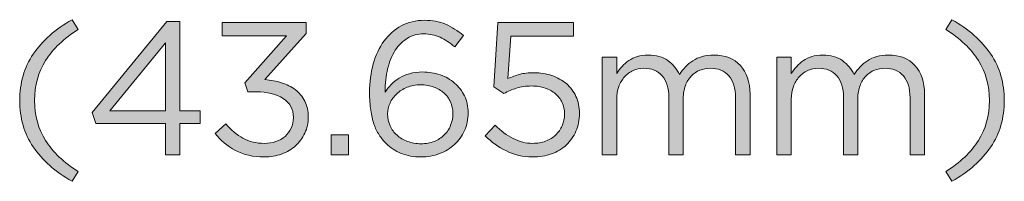
# Model space of a CAD drawing. Units: inches. Extents: x 0.5 to 16.1, y 0.5 to 11.2.
# Drawn here: x 8 to 8.8, y 4.5 to 4.6 of the extents above; entities that cross this region are included whole.
import ezdxf

# ---------------------------------------------------------------- set-up
doc = ezdxf.new("R2010")
doc.units = ezdxf.units.IN
doc.header["$MEASUREMENT"] = 0
doc.layers.add('Layer 1', color=7, linetype='Continuous', lineweight=0)

# ---------------------------------------------------------------- blocks, each defined once
blk = doc.blocks.new('Block_32')
at = {"layer": 'Layer 1', "true_color": 0x000000, "transparency": 33554687}
h = blk.add_hatch(color=18, dxfattribs=at)
h.dxf.hatch_style = 2
edge = h.paths.add_edge_path()
edge.add_spline(control_points=[(8.0505, 4.61026), (8.04453, 4.60094), (8.04156, 4.59012), (8.04156, 4.5778), (8.04156, 4.56547), (8.04453, 4.55465), (8.0505, 4.54533), (8.05645, 4.53601), (8.06528, 4.52763), (8.077, 4.5202), (8.077, 4.5202), (8.07195, 4.51241), (8.07195, 4.51241), (8.05831, 4.52005), (8.04782, 4.52931), (8.04049, 4.54022), (8.03315, 4.55111), (8.02949, 4.56364), (8.02949, 4.5778), (8.02949, 4.59195), (8.03315, 4.60448), (8.04049, 4.61538), (8.04782, 4.62627), (8.05831, 4.63555), (8.07195, 4.64319), (8.07195, 4.64319), (8.077, 4.63539), (8.077, 4.63539), (8.06528, 4.62796), (8.05645, 4.61957), (8.0505, 4.61026)], knot_values=[0, 0, 0, 0, 1, 1, 1, 2, 2, 2, 3, 3, 3, 4, 4, 4, 5, 5, 5, 6, 6, 6, 7, 7, 7, 8, 8, 8, 9, 9, 9, 10, 10, 10, 10], degree=3, periodic=0)
h = blk.add_hatch(color=18, dxfattribs=at)
h.dxf.hatch_style = 2
edge = h.paths.add_edge_path()
edge.add_spline(control_points=[(8.14757, 4.62455), (8.14757, 4.62455), (8.10265, 4.56939), (8.10265, 4.56939), (8.10265, 4.56939), (8.14757, 4.56939), (8.14757, 4.56939), (8.14757, 4.56939), (8.14757, 4.62455), (8.14757, 4.62455)], knot_values=[0, 0, 0, 0, 1, 1, 1, 2, 2, 2, 3, 3, 3, 3], degree=3, periodic=0)
edge = h.paths.add_edge_path()
edge.add_spline(control_points=[(8.15918, 4.64166), (8.15918, 4.64166), (8.15918, 4.56939), (8.15918, 4.56939), (8.15918, 4.56939), (8.17584, 4.56939), (8.17584, 4.56939), (8.17584, 4.56939), (8.17584, 4.55931), (8.17584, 4.55931), (8.17584, 4.55931), (8.15918, 4.55931), (8.15918, 4.55931), (8.15918, 4.55931), (8.15918, 4.53395), (8.15918, 4.53395), (8.15918, 4.53395), (8.14757, 4.53395), (8.14757, 4.53395), (8.14757, 4.53395), (8.14757, 4.55931), (8.14757, 4.55931), (8.14757, 4.55931), (8.0912, 4.55931), (8.0912, 4.55931), (8.0912, 4.55931), (8.08813, 4.56802), (8.08813, 4.56802), (8.08813, 4.56802), (8.14864, 4.64166), (8.14864, 4.64166), (8.14864, 4.64166), (8.15918, 4.64166), (8.15918, 4.64166)], knot_values=[0, 0, 0, 0, 1, 1, 1, 2, 2, 2, 3, 3, 3, 4, 4, 4, 5, 5, 5, 6, 6, 6, 7, 7, 7, 8, 8, 8, 9, 9, 9, 10, 10, 10, 11, 11, 11, 11], degree=3, periodic=0)
h = blk.add_hatch(color=18, dxfattribs=at)
h.dxf.hatch_style = 2
edge = h.paths.add_edge_path()
edge.add_spline(control_points=[(8.19356, 4.63019), (8.19356, 4.63019), (8.19356, 4.6409), (8.19356, 4.6409), (8.19356, 4.6409), (8.26172, 4.6409), (8.26172, 4.6409), (8.26172, 4.6409), (8.26172, 4.63203), (8.26172, 4.63203), (8.26172, 4.63203), (8.22824, 4.59475), (8.22824, 4.59475), (8.23292, 4.59435), (8.23741, 4.59348), (8.24169, 4.59216), (8.24597, 4.59083), (8.24969, 4.58895), (8.25288, 4.58651), (8.25605, 4.58407), (8.2586, 4.581), (8.26051, 4.57734), (8.26242, 4.57368), (8.26339, 4.56939), (8.26339, 4.56451), (8.26339, 4.55972), (8.26245, 4.55534), (8.26059, 4.55136), (8.25873, 4.54739), (8.25621, 4.54399), (8.25302, 4.54112), (8.24985, 4.53828), (8.24609, 4.53606), (8.24177, 4.53448), (8.23743, 4.5329), (8.23277, 4.53212), (8.22778, 4.53212), (8.21882, 4.53212), (8.21103, 4.53387), (8.20441, 4.53738), (8.19778, 4.54091), (8.19229, 4.54551), (8.18791, 4.55122), (8.18791, 4.55122), (8.19661, 4.559), (8.19661, 4.559), (8.20079, 4.55391), (8.2054, 4.54999), (8.21045, 4.54724), (8.21548, 4.54449), (8.22131, 4.54312), (8.22793, 4.54312), (8.2312, 4.54312), (8.23425, 4.54359), (8.2371, 4.54457), (8.23995, 4.54553), (8.24243, 4.54693), (8.24452, 4.54877), (8.2466, 4.5506), (8.24825, 4.55282), (8.24948, 4.55542), (8.25071, 4.55801), (8.25132, 4.56089), (8.25132, 4.56405), (8.25132, 4.57077), (8.24854, 4.57591), (8.24299, 4.57948), (8.23743, 4.58303), (8.23022, 4.58483), (8.22137, 4.58483), (8.22137, 4.58483), (8.21449, 4.58483), (8.21449, 4.58483), (8.21449, 4.58483), (8.21205, 4.59203), (8.21205, 4.59203), (8.21205, 4.59203), (8.24581, 4.63019), (8.24581, 4.63019), (8.24581, 4.63019), (8.19356, 4.63019), (8.19356, 4.63019)], knot_values=[0, 0, 0, 0, 1, 1, 1, 2, 2, 2, 3, 3, 3, 4, 4, 4, 5, 5, 5, 6, 6, 6, 7, 7, 7, 8, 8, 8, 9, 9, 9, 10, 10, 10, 11, 11, 11, 12, 12, 12, 13, 13, 13, 14, 14, 14, 15, 15, 15, 16, 16, 16, 17, 17, 17, 18, 18, 18, 19, 19, 19, 20, 20, 20, 21, 21, 21, 22, 22, 22, 23, 23, 23, 24, 24, 24, 25, 25, 25, 26, 26, 26, 27, 27, 27, 27], degree=3, periodic=0)
h = blk.add_hatch(color=18, dxfattribs=at)
h.dxf.hatch_style = 2
edge = h.paths.add_edge_path()
edge.add_spline(control_points=[(8.37866, 4.57665), (8.37739, 4.57945), (8.37561, 4.58187), (8.37332, 4.5839), (8.37103, 4.58594), (8.36827, 4.58755), (8.36506, 4.58872), (8.36186, 4.58988), (8.35832, 4.59048), (8.35445, 4.59048), (8.35048, 4.59048), (8.34683, 4.58982), (8.34352, 4.58849), (8.34021, 4.58717), (8.33739, 4.58541), (8.33504, 4.58322), (8.3327, 4.58103), (8.33089, 4.57853), (8.32962, 4.57574), (8.32834, 4.57293), (8.3277, 4.57), (8.3277, 4.56695), (8.3277, 4.56349), (8.32837, 4.56028), (8.3297, 4.55732), (8.33101, 4.55438), (8.33287, 4.55183), (8.33527, 4.54968), (8.33766, 4.54754), (8.34052, 4.54587), (8.34383, 4.54464), (8.34714, 4.54342), (8.35078, 4.54281), (8.35475, 4.54281), (8.35872, 4.54281), (8.36229, 4.54344), (8.36545, 4.54472), (8.3686, 4.54599), (8.3713, 4.54773), (8.37355, 4.54991), (8.37579, 4.5521), (8.37752, 4.5547), (8.37874, 4.55771), (8.37996, 4.56071), (8.38057, 4.56394), (8.38057, 4.56741), (8.38057, 4.57077), (8.37994, 4.57385), (8.37866, 4.57665)], knot_values=[0, 0, 0, 0, 1, 1, 1, 2, 2, 2, 3, 3, 3, 4, 4, 4, 5, 5, 5, 6, 6, 6, 7, 7, 7, 8, 8, 8, 9, 9, 9, 10, 10, 10, 11, 11, 11, 12, 12, 12, 13, 13, 13, 14, 14, 14, 15, 15, 15, 16, 16, 16, 16], degree=3, periodic=0)
edge = h.paths.add_edge_path()
edge.add_spline(control_points=[(8.38209, 4.62119), (8.37813, 4.62455), (8.37416, 4.62714), (8.37019, 4.62897), (8.36621, 4.63081), (8.36178, 4.63173), (8.35689, 4.63173), (8.352, 4.63173), (8.34762, 4.63056), (8.34375, 4.62821), (8.33988, 4.62587), (8.3366, 4.62261), (8.3339, 4.61844), (8.3312, 4.61426), (8.32914, 4.60929), (8.3277, 4.60354), (8.32628, 4.59778), (8.32558, 4.59144), (8.32558, 4.58451), (8.327, 4.58666), (8.32865, 4.58872), (8.33054, 4.59071), (8.33242, 4.59269), (8.33461, 4.59443), (8.3371, 4.59591), (8.3396, 4.59737), (8.34241, 4.59858), (8.34551, 4.59949), (8.34862, 4.60041), (8.35211, 4.60087), (8.35597, 4.60087), (8.36096, 4.60087), (8.3657, 4.6001), (8.37019, 4.59858), (8.37466, 4.59705), (8.37858, 4.59484), (8.38194, 4.59193), (8.38531, 4.58903), (8.38798, 4.58553), (8.38997, 4.58146), (8.39195, 4.57739), (8.39294, 4.57285), (8.39294, 4.56787), (8.39294, 4.56268), (8.39195, 4.55789), (8.38997, 4.55351), (8.38798, 4.54913), (8.38528, 4.54536), (8.38188, 4.5422), (8.37846, 4.53904), (8.3744, 4.53657), (8.36972, 4.53479), (8.36504, 4.53301), (8.36, 4.53212), (8.3546, 4.53212), (8.34869, 4.53212), (8.34337, 4.53308), (8.33864, 4.53502), (8.3339, 4.53695), (8.32985, 4.53961), (8.32648, 4.54297), (8.32435, 4.5451), (8.32244, 4.54744), (8.32076, 4.54999), (8.31908, 4.55253), (8.31768, 4.55543), (8.31656, 4.5587), (8.31543, 4.56196), (8.31458, 4.5657), (8.31396, 4.56993), (8.31335, 4.57415), (8.31304, 4.57902), (8.31304, 4.58451), (8.31304, 4.59266), (8.31403, 4.60027), (8.31603, 4.60735), (8.31801, 4.61443), (8.32091, 4.62059), (8.32473, 4.62584), (8.32855, 4.63109), (8.33321, 4.63521), (8.3387, 4.63822), (8.34421, 4.64122), (8.35048, 4.64273), (8.3575, 4.64273), (8.36392, 4.64273), (8.36962, 4.64166), (8.37461, 4.63951), (8.3796, 4.63738), (8.38444, 4.63437), (8.38913, 4.63051), (8.38913, 4.63051), (8.38209, 4.62119), (8.38209, 4.62119)], knot_values=[0, 0, 0, 0, 1, 1, 1, 2, 2, 2, 3, 3, 3, 4, 4, 4, 5, 5, 5, 6, 6, 6, 7, 7, 7, 8, 8, 8, 9, 9, 9, 10, 10, 10, 11, 11, 11, 12, 12, 12, 13, 13, 13, 14, 14, 14, 15, 15, 15, 16, 16, 16, 17, 17, 17, 18, 18, 18, 19, 19, 19, 20, 20, 20, 21, 21, 21, 22, 22, 22, 23, 23, 23, 24, 24, 24, 25, 25, 25, 26, 26, 26, 27, 27, 27, 28, 28, 28, 29, 29, 29, 30, 30, 30, 31, 31, 31, 31], degree=3, periodic=0)
h = blk.add_hatch(color=18, dxfattribs=at)
h.dxf.hatch_style = 2
edge = h.paths.add_edge_path()
edge.add_spline(control_points=[(8.41692, 4.6409), (8.41692, 4.6409), (8.47841, 4.6409), (8.47841, 4.6409), (8.47841, 4.6409), (8.47841, 4.62975), (8.47841, 4.62975), (8.47841, 4.62975), (8.42748, 4.62975), (8.42748, 4.62975), (8.42748, 4.62975), (8.42518, 4.59551), (8.42518, 4.59551), (8.42833, 4.59694), (8.43152, 4.59809), (8.43473, 4.59896), (8.43793, 4.59983), (8.44179, 4.60026), (8.44626, 4.60026), (8.45146, 4.60026), (8.4563, 4.59949), (8.46077, 4.59797), (8.46526, 4.59644), (8.46917, 4.59427), (8.47251, 4.59147), (8.47583, 4.58866), (8.47843, 4.58523), (8.48029, 4.58116), (8.48215, 4.57708), (8.48309, 4.5725), (8.48309, 4.56741), (8.48309, 4.56211), (8.48215, 4.55729), (8.48029, 4.55296), (8.47843, 4.54864), (8.47583, 4.54492), (8.47251, 4.54182), (8.46917, 4.53871), (8.46516, 4.53632), (8.46048, 4.53464), (8.45578, 4.53296), (8.45064, 4.53212), (8.44504, 4.53212), (8.43741, 4.53212), (8.43035, 4.53372), (8.42388, 4.53693), (8.41741, 4.54013), (8.41173, 4.54419), (8.40685, 4.54907), (8.40685, 4.54907), (8.41479, 4.55778), (8.41479, 4.55778), (8.41947, 4.5532), (8.42434, 4.54961), (8.42938, 4.54701), (8.43442, 4.54442), (8.4397, 4.54312), (8.44519, 4.54312), (8.44896, 4.54312), (8.45245, 4.5437), (8.45566, 4.54487), (8.45886, 4.54605), (8.46159, 4.5477), (8.46383, 4.54983), (8.46608, 4.55197), (8.46783, 4.5545), (8.4691, 4.5574), (8.47038, 4.5603), (8.47102, 4.56349), (8.47102, 4.56695), (8.47102, 4.57031), (8.47038, 4.57336), (8.4691, 4.57612), (8.46783, 4.57887), (8.46602, 4.58123), (8.46368, 4.58322), (8.46133, 4.58521), (8.45854, 4.58675), (8.45528, 4.58788), (8.45201, 4.589), (8.4484, 4.58956), (8.44443, 4.58956), (8.43985, 4.58956), (8.43575, 4.58898), (8.43213, 4.58781), (8.42852, 4.58663), (8.42513, 4.58518), (8.42197, 4.58346), (8.42197, 4.58346), (8.41387, 4.5888), (8.41387, 4.5888), (8.41387, 4.5888), (8.41692, 4.6409), (8.41692, 4.6409)], knot_values=[0, 0, 0, 0, 1, 1, 1, 2, 2, 2, 3, 3, 3, 4, 4, 4, 5, 5, 5, 6, 6, 6, 7, 7, 7, 8, 8, 8, 9, 9, 9, 10, 10, 10, 11, 11, 11, 12, 12, 12, 13, 13, 13, 14, 14, 14, 15, 15, 15, 16, 16, 16, 17, 17, 17, 18, 18, 18, 19, 19, 19, 20, 20, 20, 21, 21, 21, 22, 22, 22, 23, 23, 23, 24, 24, 24, 25, 25, 25, 26, 26, 26, 27, 27, 27, 28, 28, 28, 29, 29, 29, 30, 30, 30, 31, 31, 31, 31], degree=3, periodic=0)
h = blk.add_hatch(color=18, dxfattribs=at)
h.dxf.hatch_style = 2
edge = h.paths.add_edge_path()
edge.add_spline(control_points=[(8.78497, 4.64319), (8.79862, 4.63555), (8.80911, 4.62627), (8.81645, 4.61538), (8.82378, 4.60448), (8.82745, 4.59195), (8.82745, 4.5778), (8.82745, 4.56364), (8.82378, 4.55111), (8.81645, 4.54022), (8.80911, 4.52931), (8.79862, 4.52005), (8.78497, 4.51241), (8.78497, 4.51241), (8.77993, 4.5202), (8.77993, 4.5202), (8.79164, 4.52763), (8.80048, 4.53601), (8.80644, 4.54533), (8.81239, 4.55465), (8.81538, 4.56547), (8.81538, 4.5778), (8.81538, 4.59012), (8.81239, 4.60094), (8.80644, 4.61026), (8.80048, 4.61957), (8.79164, 4.62796), (8.77993, 4.63539), (8.77993, 4.63539), (8.78497, 4.64319), (8.78497, 4.64319)], knot_values=[0, 0, 0, 0, 1, 1, 1, 2, 2, 2, 3, 3, 3, 4, 4, 4, 5, 5, 5, 6, 6, 6, 7, 7, 7, 8, 8, 8, 9, 9, 9, 10, 10, 10, 10], degree=3, periodic=0)
h = blk.add_hatch(color=18, dxfattribs=at)
h.dxf.hatch_style = 2
edge = h.paths.add_edge_path()
edge.add_spline(control_points=[(8.56902, 4.60499), (8.5708, 4.60692), (8.57281, 4.6086), (8.57506, 4.61003), (8.5773, 4.61146), (8.57982, 4.61258), (8.58261, 4.61339), (8.58542, 4.6142), (8.58856, 4.61461), (8.59201, 4.61461), (8.60118, 4.61461), (8.60836, 4.61179), (8.61355, 4.60613), (8.61875, 4.60048), (8.62135, 4.59272), (8.62135, 4.58283), (8.62135, 4.58283), (8.62135, 4.53395), (8.62135, 4.53395), (8.62135, 4.53395), (8.60958, 4.53395), (8.60958, 4.53395), (8.60958, 4.53395), (8.60958, 4.58009), (8.60958, 4.58009), (8.60958, 4.58773), (8.60777, 4.59361), (8.60415, 4.59774), (8.60055, 4.60186), (8.59553, 4.60392), (8.58911, 4.60392), (8.58615, 4.60392), (8.58336, 4.60338), (8.5807, 4.60232), (8.57806, 4.60125), (8.57574, 4.59966), (8.57376, 4.59757), (8.57178, 4.59549), (8.57019, 4.59292), (8.56902, 4.58987), (8.56784, 4.58681), (8.56726, 4.58335), (8.56726, 4.57948), (8.56726, 4.57948), (8.56726, 4.53395), (8.56726, 4.53395), (8.56726, 4.53395), (8.55565, 4.53395), (8.55565, 4.53395), (8.55565, 4.53395), (8.55565, 4.58039), (8.55565, 4.58039), (8.55565, 4.58782), (8.55385, 4.59361), (8.55023, 4.59774), (8.54662, 4.60186), (8.54165, 4.60392), (8.53533, 4.60392), (8.53217, 4.60392), (8.52927, 4.60331), (8.52662, 4.60209), (8.52398, 4.60087), (8.52166, 4.59913), (8.51967, 4.5969), (8.51769, 4.59466), (8.51613, 4.59203), (8.51501, 4.58903), (8.51389, 4.58602), (8.51333, 4.58268), (8.51333, 4.57902), (8.51333, 4.57902), (8.51333, 4.53395), (8.51333, 4.53395), (8.51333, 4.53395), (8.50157, 4.53395), (8.50157, 4.53395), (8.50157, 4.53395), (8.50157, 4.61293), (8.50157, 4.61293), (8.50157, 4.61293), (8.51333, 4.61293), (8.51333, 4.61293), (8.51333, 4.61293), (8.51333, 4.59965), (8.51333, 4.59965), (8.51466, 4.60158), (8.51611, 4.60346), (8.51769, 4.60529), (8.51926, 4.60712), (8.52108, 4.60874), (8.52311, 4.61011), (8.52515, 4.61148), (8.52744, 4.61258), (8.52999, 4.61339), (8.53252, 4.6142), (8.53548, 4.61461), (8.53885, 4.61461), (8.54526, 4.61461), (8.55056, 4.61312), (8.55474, 4.61011), (8.55891, 4.60711), (8.56207, 4.60337), (8.56421, 4.59888), (8.56563, 4.60102), (8.56723, 4.60305), (8.56902, 4.60499)], knot_values=[0, 0, 0, 0, 1, 1, 1, 2, 2, 2, 3, 3, 3, 4, 4, 4, 5, 5, 5, 6, 6, 6, 7, 7, 7, 8, 8, 8, 9, 9, 9, 10, 10, 10, 11, 11, 11, 12, 12, 12, 13, 13, 13, 14, 14, 14, 15, 15, 15, 16, 16, 16, 17, 17, 17, 18, 18, 18, 19, 19, 19, 20, 20, 20, 21, 21, 21, 22, 22, 22, 23, 23, 23, 24, 24, 24, 25, 25, 25, 26, 26, 26, 27, 27, 27, 28, 28, 28, 29, 29, 29, 30, 30, 30, 31, 31, 31, 32, 32, 32, 33, 33, 33, 34, 34, 34, 35, 35, 35, 35], degree=3, periodic=0)
h = blk.add_hatch(color=18, dxfattribs=at)
h.dxf.hatch_style = 2
edge = h.paths.add_edge_path()
edge.add_spline(control_points=[(8.7105, 4.60499), (8.71228, 4.60692), (8.71429, 4.6086), (8.71654, 4.61003), (8.71878, 4.61146), (8.7213, 4.61258), (8.72409, 4.61339), (8.7269, 4.6142), (8.73003, 4.61461), (8.73349, 4.61461), (8.74266, 4.61461), (8.74984, 4.61179), (8.75503, 4.60613), (8.76023, 4.60048), (8.76283, 4.59272), (8.76283, 4.58283), (8.76283, 4.58283), (8.76283, 4.53395), (8.76283, 4.53395), (8.76283, 4.53395), (8.75106, 4.53395), (8.75106, 4.53395), (8.75106, 4.53395), (8.75106, 4.58009), (8.75106, 4.58009), (8.75106, 4.58773), (8.74925, 4.59361), (8.74563, 4.59774), (8.74202, 4.60186), (8.73701, 4.60392), (8.73059, 4.60392), (8.72763, 4.60392), (8.72484, 4.60338), (8.72218, 4.60232), (8.71954, 4.60125), (8.71722, 4.59966), (8.71524, 4.59757), (8.71326, 4.59549), (8.71167, 4.59292), (8.7105, 4.58987), (8.70932, 4.58681), (8.70874, 4.58335), (8.70874, 4.57948), (8.70874, 4.57948), (8.70874, 4.53395), (8.70874, 4.53395), (8.70874, 4.53395), (8.69713, 4.53395), (8.69713, 4.53395), (8.69713, 4.53395), (8.69713, 4.58039), (8.69713, 4.58039), (8.69713, 4.58782), (8.69533, 4.59361), (8.6917, 4.59774), (8.6881, 4.60186), (8.68313, 4.60392), (8.67681, 4.60392), (8.67365, 4.60392), (8.67075, 4.60331), (8.6681, 4.60209), (8.66546, 4.60087), (8.66314, 4.59913), (8.66115, 4.5969), (8.65917, 4.59466), (8.65761, 4.59203), (8.65649, 4.58903), (8.65537, 4.58602), (8.65481, 4.58268), (8.65481, 4.57902), (8.65481, 4.57902), (8.65481, 4.53395), (8.65481, 4.53395), (8.65481, 4.53395), (8.64305, 4.53395), (8.64305, 4.53395), (8.64305, 4.53395), (8.64305, 4.61293), (8.64305, 4.61293), (8.64305, 4.61293), (8.65481, 4.61293), (8.65481, 4.61293), (8.65481, 4.61293), (8.65481, 4.59965), (8.65481, 4.59965), (8.65614, 4.60158), (8.65759, 4.60346), (8.65917, 4.60529), (8.66074, 4.60712), (8.66256, 4.60874), (8.66459, 4.61011), (8.66663, 4.61148), (8.66892, 4.61258), (8.67147, 4.61339), (8.674, 4.6142), (8.67696, 4.61461), (8.68032, 4.61461), (8.68674, 4.61461), (8.69204, 4.61312), (8.69622, 4.61011), (8.70039, 4.60711), (8.70355, 4.60337), (8.70569, 4.59888), (8.70711, 4.60102), (8.70871, 4.60305), (8.7105, 4.60499)], knot_values=[0, 0, 0, 0, 1, 1, 1, 2, 2, 2, 3, 3, 3, 4, 4, 4, 5, 5, 5, 6, 6, 6, 7, 7, 7, 8, 8, 8, 9, 9, 9, 10, 10, 10, 11, 11, 11, 12, 12, 12, 13, 13, 13, 14, 14, 14, 15, 15, 15, 16, 16, 16, 17, 17, 17, 18, 18, 18, 19, 19, 19, 20, 20, 20, 21, 21, 21, 22, 22, 22, 23, 23, 23, 24, 24, 24, 25, 25, 25, 26, 26, 26, 27, 27, 27, 28, 28, 28, 29, 29, 29, 30, 30, 30, 31, 31, 31, 32, 32, 32, 33, 33, 33, 34, 34, 34, 35, 35, 35, 35], degree=3, periodic=0)
h = blk.add_hatch(color=18, dxfattribs=at)
h.dxf.hatch_style = 2
edge = h.paths.add_edge_path()
edge.add_spline(control_points=[(8.28186, 4.53395), (8.28186, 4.53395), (8.28186, 4.54999), (8.28186, 4.54999), (8.28186, 4.54999), (8.29593, 4.54999), (8.29593, 4.54999), (8.29593, 4.54999), (8.29593, 4.53395), (8.29593, 4.53395), (8.29593, 4.53395), (8.28186, 4.53395), (8.28186, 4.53395)], knot_values=[0, 0, 0, 0, 1, 1, 1, 2, 2, 2, 3, 3, 3, 4, 4, 4, 4], degree=3, periodic=0)
at = {"layer": 'Layer 1'}
for points, knots in [([(8.0505, 4.61026), (8.04453, 4.60094), (8.04156, 4.59012), (8.04156, 4.5778), (8.04156, 4.56547), (8.04453, 4.55465), (8.0505, 4.54533), (8.05645, 4.53601), (8.06528, 4.52763), (8.077, 4.5202), (8.077, 4.5202), (8.07195, 4.51241), (8.07195, 4.51241), (8.05831, 4.52005), (8.04782, 4.52931), (8.04049, 4.54022), (8.03315, 4.55111), (8.02949, 4.56364), (8.02949, 4.5778), (8.02949, 4.59195), (8.03315, 4.60448), (8.04049, 4.61538), (8.04782, 4.62627), (8.05831, 4.63555), (8.07195, 4.64319), (8.07195, 4.64319), (8.077, 4.63539), (8.077, 4.63539), (8.06528, 4.62796), (8.05645, 4.61957), (8.0505, 4.61026)], [0, 0, 0, 0, 1, 1, 1, 2, 2, 2, 3, 3, 3, 4, 4, 4, 5, 5, 5, 6, 6, 6, 7, 7, 7, 8, 8, 8, 9, 9, 9, 10, 10, 10, 10]), ([(8.15918, 4.64166), (8.15918, 4.64166), (8.15918, 4.56939), (8.15918, 4.56939), (8.15918, 4.56939), (8.17584, 4.56939), (8.17584, 4.56939), (8.17584, 4.56939), (8.17584, 4.55931), (8.17584, 4.55931), (8.17584, 4.55931), (8.15918, 4.55931), (8.15918, 4.55931), (8.15918, 4.55931), (8.15918, 4.53395), (8.15918, 4.53395), (8.15918, 4.53395), (8.14757, 4.53395), (8.14757, 4.53395), (8.14757, 4.53395), (8.14757, 4.55931), (8.14757, 4.55931), (8.14757, 4.55931), (8.0912, 4.55931), (8.0912, 4.55931), (8.0912, 4.55931), (8.08813, 4.56802), (8.08813, 4.56802), (8.08813, 4.56802), (8.14864, 4.64166), (8.14864, 4.64166), (8.14864, 4.64166), (8.15918, 4.64166), (8.15918, 4.64166)], [0, 0, 0, 0, 1, 1, 1, 2, 2, 2, 3, 3, 3, 4, 4, 4, 5, 5, 5, 6, 6, 6, 7, 7, 7, 8, 8, 8, 9, 9, 9, 10, 10, 10, 11, 11, 11, 11]), ([(8.19356, 4.63019), (8.19356, 4.63019), (8.19356, 4.6409), (8.19356, 4.6409), (8.19356, 4.6409), (8.26172, 4.6409), (8.26172, 4.6409), (8.26172, 4.6409), (8.26172, 4.63203), (8.26172, 4.63203), (8.26172, 4.63203), (8.22824, 4.59475), (8.22824, 4.59475), (8.23292, 4.59435), (8.23741, 4.59348), (8.24169, 4.59216), (8.24597, 4.59083), (8.24969, 4.58895), (8.25288, 4.58651), (8.25605, 4.58407), (8.2586, 4.581), (8.26051, 4.57734), (8.26242, 4.57368), (8.26339, 4.56939), (8.26339, 4.56451), (8.26339, 4.55972), (8.26245, 4.55534), (8.26059, 4.55136), (8.25873, 4.54739), (8.25621, 4.54399), (8.25302, 4.54112), (8.24985, 4.53828), (8.24609, 4.53606), (8.24177, 4.53448), (8.23743, 4.5329), (8.23277, 4.53212), (8.22778, 4.53212), (8.21882, 4.53212), (8.21103, 4.53387), (8.20441, 4.53738), (8.19778, 4.54091), (8.19229, 4.54551), (8.18791, 4.55122), (8.18791, 4.55122), (8.19661, 4.559), (8.19661, 4.559), (8.20079, 4.55391), (8.2054, 4.54999), (8.21045, 4.54724), (8.21548, 4.54449), (8.22131, 4.54312), (8.22793, 4.54312), (8.2312, 4.54312), (8.23425, 4.54359), (8.2371, 4.54457), (8.23995, 4.54553), (8.24243, 4.54693), (8.24452, 4.54877), (8.2466, 4.5506), (8.24825, 4.55282), (8.24948, 4.55542), (8.25071, 4.55801), (8.25132, 4.56089), (8.25132, 4.56405), (8.25132, 4.57077), (8.24854, 4.57591), (8.24299, 4.57948), (8.23743, 4.58303), (8.23022, 4.58483), (8.22137, 4.58483), (8.22137, 4.58483), (8.21449, 4.58483), (8.21449, 4.58483), (8.21449, 4.58483), (8.21205, 4.59203), (8.21205, 4.59203), (8.21205, 4.59203), (8.24581, 4.63019), (8.24581, 4.63019), (8.24581, 4.63019), (8.19356, 4.63019), (8.19356, 4.63019)], [0, 0, 0, 0, 1, 1, 1, 2, 2, 2, 3, 3, 3, 4, 4, 4, 5, 5, 5, 6, 6, 6, 7, 7, 7, 8, 8, 8, 9, 9, 9, 10, 10, 10, 11, 11, 11, 12, 12, 12, 13, 13, 13, 14, 14, 14, 15, 15, 15, 16, 16, 16, 17, 17, 17, 18, 18, 18, 19, 19, 19, 20, 20, 20, 21, 21, 21, 22, 22, 22, 23, 23, 23, 24, 24, 24, 25, 25, 25, 26, 26, 26, 27, 27, 27, 27]), ([(8.38209, 4.62119), (8.37813, 4.62455), (8.37416, 4.62714), (8.37019, 4.62897), (8.36621, 4.63081), (8.36178, 4.63173), (8.35689, 4.63173), (8.352, 4.63173), (8.34762, 4.63056), (8.34375, 4.62821), (8.33988, 4.62587), (8.3366, 4.62261), (8.3339, 4.61844), (8.3312, 4.61426), (8.32914, 4.60929), (8.3277, 4.60354), (8.32628, 4.59778), (8.32558, 4.59144), (8.32558, 4.58451), (8.327, 4.58666), (8.32865, 4.58872), (8.33054, 4.59071), (8.33242, 4.59269), (8.33461, 4.59443), (8.3371, 4.59591), (8.3396, 4.59737), (8.34241, 4.59858), (8.34551, 4.59949), (8.34862, 4.60041), (8.35211, 4.60087), (8.35597, 4.60087), (8.36096, 4.60087), (8.3657, 4.6001), (8.37019, 4.59858), (8.37466, 4.59705), (8.37858, 4.59484), (8.38194, 4.59193), (8.38531, 4.58903), (8.38798, 4.58553), (8.38997, 4.58146), (8.39195, 4.57739), (8.39294, 4.57285), (8.39294, 4.56787), (8.39294, 4.56268), (8.39195, 4.55789), (8.38997, 4.55351), (8.38798, 4.54913), (8.38528, 4.54536), (8.38188, 4.5422), (8.37846, 4.53904), (8.3744, 4.53657), (8.36972, 4.53479), (8.36504, 4.53301), (8.36, 4.53212), (8.3546, 4.53212), (8.34869, 4.53212), (8.34337, 4.53308), (8.33864, 4.53502), (8.3339, 4.53695), (8.32985, 4.53961), (8.32648, 4.54297), (8.32435, 4.5451), (8.32244, 4.54744), (8.32076, 4.54999), (8.31908, 4.55253), (8.31768, 4.55543), (8.31656, 4.5587), (8.31543, 4.56196), (8.31458, 4.5657), (8.31396, 4.56993), (8.31335, 4.57415), (8.31304, 4.57902), (8.31304, 4.58451), (8.31304, 4.59266), (8.31403, 4.60027), (8.31603, 4.60735), (8.31801, 4.61443), (8.32091, 4.62059), (8.32473, 4.62584), (8.32855, 4.63109), (8.33321, 4.63521), (8.3387, 4.63822), (8.34421, 4.64122), (8.35048, 4.64273), (8.3575, 4.64273), (8.36392, 4.64273), (8.36962, 4.64166), (8.37461, 4.63951), (8.3796, 4.63738), (8.38444, 4.63437), (8.38913, 4.63051), (8.38913, 4.63051), (8.38209, 4.62119), (8.38209, 4.62119)], [0, 0, 0, 0, 1, 1, 1, 2, 2, 2, 3, 3, 3, 4, 4, 4, 5, 5, 5, 6, 6, 6, 7, 7, 7, 8, 8, 8, 9, 9, 9, 10, 10, 10, 11, 11, 11, 12, 12, 12, 13, 13, 13, 14, 14, 14, 15, 15, 15, 16, 16, 16, 17, 17, 17, 18, 18, 18, 19, 19, 19, 20, 20, 20, 21, 21, 21, 22, 22, 22, 23, 23, 23, 24, 24, 24, 25, 25, 25, 26, 26, 26, 27, 27, 27, 28, 28, 28, 29, 29, 29, 30, 30, 30, 31, 31, 31, 31]), ([(8.41692, 4.6409), (8.41692, 4.6409), (8.47841, 4.6409), (8.47841, 4.6409), (8.47841, 4.6409), (8.47841, 4.62975), (8.47841, 4.62975), (8.47841, 4.62975), (8.42748, 4.62975), (8.42748, 4.62975), (8.42748, 4.62975), (8.42518, 4.59551), (8.42518, 4.59551), (8.42833, 4.59694), (8.43152, 4.59809), (8.43473, 4.59896), (8.43793, 4.59983), (8.44179, 4.60026), (8.44626, 4.60026), (8.45146, 4.60026), (8.4563, 4.59949), (8.46077, 4.59797), (8.46526, 4.59644), (8.46917, 4.59427), (8.47251, 4.59147), (8.47583, 4.58866), (8.47843, 4.58523), (8.48029, 4.58116), (8.48215, 4.57708), (8.48309, 4.5725), (8.48309, 4.56741), (8.48309, 4.56211), (8.48215, 4.55729), (8.48029, 4.55296), (8.47843, 4.54864), (8.47583, 4.54492), (8.47251, 4.54182), (8.46917, 4.53871), (8.46516, 4.53632), (8.46048, 4.53464), (8.45578, 4.53296), (8.45064, 4.53212), (8.44504, 4.53212), (8.43741, 4.53212), (8.43035, 4.53372), (8.42388, 4.53693), (8.41741, 4.54013), (8.41173, 4.54419), (8.40685, 4.54907), (8.40685, 4.54907), (8.41479, 4.55778), (8.41479, 4.55778), (8.41947, 4.5532), (8.42434, 4.54961), (8.42938, 4.54701), (8.43442, 4.54442), (8.4397, 4.54312), (8.44519, 4.54312), (8.44896, 4.54312), (8.45245, 4.5437), (8.45566, 4.54487), (8.45886, 4.54605), (8.46159, 4.5477), (8.46383, 4.54983), (8.46608, 4.55197), (8.46783, 4.5545), (8.4691, 4.5574), (8.47038, 4.5603), (8.47102, 4.56349), (8.47102, 4.56695), (8.47102, 4.57031), (8.47038, 4.57336), (8.4691, 4.57612), (8.46783, 4.57887), (8.46602, 4.58123), (8.46368, 4.58322), (8.46133, 4.58521), (8.45854, 4.58675), (8.45528, 4.58788), (8.45201, 4.589), (8.4484, 4.58956), (8.44443, 4.58956), (8.43985, 4.58956), (8.43575, 4.58898), (8.43213, 4.58781), (8.42852, 4.58663), (8.42513, 4.58518), (8.42197, 4.58346), (8.42197, 4.58346), (8.41387, 4.5888), (8.41387, 4.5888), (8.41387, 4.5888), (8.41692, 4.6409), (8.41692, 4.6409)], [0, 0, 0, 0, 1, 1, 1, 2, 2, 2, 3, 3, 3, 4, 4, 4, 5, 5, 5, 6, 6, 6, 7, 7, 7, 8, 8, 8, 9, 9, 9, 10, 10, 10, 11, 11, 11, 12, 12, 12, 13, 13, 13, 14, 14, 14, 15, 15, 15, 16, 16, 16, 17, 17, 17, 18, 18, 18, 19, 19, 19, 20, 20, 20, 21, 21, 21, 22, 22, 22, 23, 23, 23, 24, 24, 24, 25, 25, 25, 26, 26, 26, 27, 27, 27, 28, 28, 28, 29, 29, 29, 30, 30, 30, 31, 31, 31, 31]), ([(8.78497, 4.64319), (8.79862, 4.63555), (8.80911, 4.62627), (8.81645, 4.61538), (8.82378, 4.60448), (8.82745, 4.59195), (8.82745, 4.5778), (8.82745, 4.56364), (8.82378, 4.55111), (8.81645, 4.54022), (8.80911, 4.52931), (8.79862, 4.52005), (8.78497, 4.51241), (8.78497, 4.51241), (8.77993, 4.5202), (8.77993, 4.5202), (8.79164, 4.52763), (8.80048, 4.53601), (8.80644, 4.54533), (8.81239, 4.55465), (8.81538, 4.56547), (8.81538, 4.5778), (8.81538, 4.59012), (8.81239, 4.60094), (8.80644, 4.61026), (8.80048, 4.61957), (8.79164, 4.62796), (8.77993, 4.63539), (8.77993, 4.63539), (8.78497, 4.64319), (8.78497, 4.64319)], [0, 0, 0, 0, 1, 1, 1, 2, 2, 2, 3, 3, 3, 4, 4, 4, 5, 5, 5, 6, 6, 6, 7, 7, 7, 8, 8, 8, 9, 9, 9, 10, 10, 10, 10]), ([(8.14757, 4.62455), (8.14757, 4.62455), (8.10265, 4.56939), (8.10265, 4.56939), (8.10265, 4.56939), (8.14757, 4.56939), (8.14757, 4.56939), (8.14757, 4.56939), (8.14757, 4.62455), (8.14757, 4.62455)], [0, 0, 0, 0, 1, 1, 1, 2, 2, 2, 3, 3, 3, 3]), ([(8.56902, 4.60499), (8.5708, 4.60692), (8.57281, 4.6086), (8.57506, 4.61003), (8.5773, 4.61146), (8.57982, 4.61258), (8.58261, 4.61339), (8.58542, 4.6142), (8.58856, 4.61461), (8.59201, 4.61461), (8.60118, 4.61461), (8.60836, 4.61179), (8.61355, 4.60613), (8.61875, 4.60048), (8.62135, 4.59272), (8.62135, 4.58283), (8.62135, 4.58283), (8.62135, 4.53395), (8.62135, 4.53395), (8.62135, 4.53395), (8.60958, 4.53395), (8.60958, 4.53395), (8.60958, 4.53395), (8.60958, 4.58009), (8.60958, 4.58009), (8.60958, 4.58773), (8.60777, 4.59361), (8.60415, 4.59774), (8.60055, 4.60186), (8.59553, 4.60392), (8.58911, 4.60392), (8.58615, 4.60392), (8.58336, 4.60338), (8.5807, 4.60232), (8.57806, 4.60125), (8.57574, 4.59966), (8.57376, 4.59757), (8.57178, 4.59549), (8.57019, 4.59292), (8.56902, 4.58987), (8.56784, 4.58681), (8.56726, 4.58335), (8.56726, 4.57948), (8.56726, 4.57948), (8.56726, 4.53395), (8.56726, 4.53395), (8.56726, 4.53395), (8.55565, 4.53395), (8.55565, 4.53395), (8.55565, 4.53395), (8.55565, 4.58039), (8.55565, 4.58039), (8.55565, 4.58782), (8.55385, 4.59361), (8.55023, 4.59774), (8.54662, 4.60186), (8.54165, 4.60392), (8.53533, 4.60392), (8.53217, 4.60392), (8.52927, 4.60331), (8.52662, 4.60209), (8.52398, 4.60087), (8.52166, 4.59913), (8.51967, 4.5969), (8.51769, 4.59466), (8.51613, 4.59203), (8.51501, 4.58903), (8.51389, 4.58602), (8.51333, 4.58268), (8.51333, 4.57902), (8.51333, 4.57902), (8.51333, 4.53395), (8.51333, 4.53395), (8.51333, 4.53395), (8.50157, 4.53395), (8.50157, 4.53395), (8.50157, 4.53395), (8.50157, 4.61293), (8.50157, 4.61293), (8.50157, 4.61293), (8.51333, 4.61293), (8.51333, 4.61293), (8.51333, 4.61293), (8.51333, 4.59965), (8.51333, 4.59965), (8.51466, 4.60158), (8.51611, 4.60346), (8.51769, 4.60529), (8.51926, 4.60712), (8.52108, 4.60874), (8.52311, 4.61011), (8.52515, 4.61148), (8.52744, 4.61258), (8.52999, 4.61339), (8.53252, 4.6142), (8.53548, 4.61461), (8.53885, 4.61461), (8.54526, 4.61461), (8.55056, 4.61312), (8.55474, 4.61011), (8.55891, 4.60711), (8.56207, 4.60337), (8.56421, 4.59888), (8.56563, 4.60102), (8.56723, 4.60305), (8.56902, 4.60499)], [0, 0, 0, 0, 1, 1, 1, 2, 2, 2, 3, 3, 3, 4, 4, 4, 5, 5, 5, 6, 6, 6, 7, 7, 7, 8, 8, 8, 9, 9, 9, 10, 10, 10, 11, 11, 11, 12, 12, 12, 13, 13, 13, 14, 14, 14, 15, 15, 15, 16, 16, 16, 17, 17, 17, 18, 18, 18, 19, 19, 19, 20, 20, 20, 21, 21, 21, 22, 22, 22, 23, 23, 23, 24, 24, 24, 25, 25, 25, 26, 26, 26, 27, 27, 27, 28, 28, 28, 29, 29, 29, 30, 30, 30, 31, 31, 31, 32, 32, 32, 33, 33, 33, 34, 34, 34, 35, 35, 35, 35]), ([(8.7105, 4.60499), (8.71228, 4.60692), (8.71429, 4.6086), (8.71654, 4.61003), (8.71878, 4.61146), (8.7213, 4.61258), (8.72409, 4.61339), (8.7269, 4.6142), (8.73003, 4.61461), (8.73349, 4.61461), (8.74266, 4.61461), (8.74984, 4.61179), (8.75503, 4.60613), (8.76023, 4.60048), (8.76283, 4.59272), (8.76283, 4.58283), (8.76283, 4.58283), (8.76283, 4.53395), (8.76283, 4.53395), (8.76283, 4.53395), (8.75106, 4.53395), (8.75106, 4.53395), (8.75106, 4.53395), (8.75106, 4.58009), (8.75106, 4.58009), (8.75106, 4.58773), (8.74925, 4.59361), (8.74563, 4.59774), (8.74202, 4.60186), (8.73701, 4.60392), (8.73059, 4.60392), (8.72763, 4.60392), (8.72484, 4.60338), (8.72218, 4.60232), (8.71954, 4.60125), (8.71722, 4.59966), (8.71524, 4.59757), (8.71326, 4.59549), (8.71167, 4.59292), (8.7105, 4.58987), (8.70932, 4.58681), (8.70874, 4.58335), (8.70874, 4.57948), (8.70874, 4.57948), (8.70874, 4.53395), (8.70874, 4.53395), (8.70874, 4.53395), (8.69713, 4.53395), (8.69713, 4.53395), (8.69713, 4.53395), (8.69713, 4.58039), (8.69713, 4.58039), (8.69713, 4.58782), (8.69533, 4.59361), (8.6917, 4.59774), (8.6881, 4.60186), (8.68313, 4.60392), (8.67681, 4.60392), (8.67365, 4.60392), (8.67075, 4.60331), (8.6681, 4.60209), (8.66546, 4.60087), (8.66314, 4.59913), (8.66115, 4.5969), (8.65917, 4.59466), (8.65761, 4.59203), (8.65649, 4.58903), (8.65537, 4.58602), (8.65481, 4.58268), (8.65481, 4.57902), (8.65481, 4.57902), (8.65481, 4.53395), (8.65481, 4.53395), (8.65481, 4.53395), (8.64305, 4.53395), (8.64305, 4.53395), (8.64305, 4.53395), (8.64305, 4.61293), (8.64305, 4.61293), (8.64305, 4.61293), (8.65481, 4.61293), (8.65481, 4.61293), (8.65481, 4.61293), (8.65481, 4.59965), (8.65481, 4.59965), (8.65614, 4.60158), (8.65759, 4.60346), (8.65917, 4.60529), (8.66074, 4.60712), (8.66256, 4.60874), (8.66459, 4.61011), (8.66663, 4.61148), (8.66892, 4.61258), (8.67147, 4.61339), (8.674, 4.6142), (8.67696, 4.61461), (8.68032, 4.61461), (8.68674, 4.61461), (8.69204, 4.61312), (8.69622, 4.61011), (8.70039, 4.60711), (8.70355, 4.60337), (8.70569, 4.59888), (8.70711, 4.60102), (8.70871, 4.60305), (8.7105, 4.60499)], [0, 0, 0, 0, 1, 1, 1, 2, 2, 2, 3, 3, 3, 4, 4, 4, 5, 5, 5, 6, 6, 6, 7, 7, 7, 8, 8, 8, 9, 9, 9, 10, 10, 10, 11, 11, 11, 12, 12, 12, 13, 13, 13, 14, 14, 14, 15, 15, 15, 16, 16, 16, 17, 17, 17, 18, 18, 18, 19, 19, 19, 20, 20, 20, 21, 21, 21, 22, 22, 22, 23, 23, 23, 24, 24, 24, 25, 25, 25, 26, 26, 26, 27, 27, 27, 28, 28, 28, 29, 29, 29, 30, 30, 30, 31, 31, 31, 32, 32, 32, 33, 33, 33, 34, 34, 34, 35, 35, 35, 35]), ([(8.37866, 4.57665), (8.37739, 4.57945), (8.37561, 4.58187), (8.37332, 4.5839), (8.37103, 4.58594), (8.36827, 4.58755), (8.36506, 4.58872), (8.36186, 4.58988), (8.35832, 4.59048), (8.35445, 4.59048), (8.35048, 4.59048), (8.34683, 4.58982), (8.34352, 4.58849), (8.34021, 4.58717), (8.33739, 4.58541), (8.33504, 4.58322), (8.3327, 4.58103), (8.33089, 4.57853), (8.32962, 4.57574), (8.32834, 4.57293), (8.3277, 4.57), (8.3277, 4.56695), (8.3277, 4.56349), (8.32837, 4.56028), (8.3297, 4.55732), (8.33101, 4.55438), (8.33287, 4.55183), (8.33527, 4.54968), (8.33766, 4.54754), (8.34052, 4.54587), (8.34383, 4.54464), (8.34714, 4.54342), (8.35078, 4.54281), (8.35475, 4.54281), (8.35872, 4.54281), (8.36229, 4.54344), (8.36545, 4.54472), (8.3686, 4.54599), (8.3713, 4.54773), (8.37355, 4.54991), (8.37579, 4.5521), (8.37752, 4.5547), (8.37874, 4.55771), (8.37996, 4.56071), (8.38057, 4.56394), (8.38057, 4.56741), (8.38057, 4.57077), (8.37994, 4.57385), (8.37866, 4.57665)], [0, 0, 0, 0, 1, 1, 1, 2, 2, 2, 3, 3, 3, 4, 4, 4, 5, 5, 5, 6, 6, 6, 7, 7, 7, 8, 8, 8, 9, 9, 9, 10, 10, 10, 11, 11, 11, 12, 12, 12, 13, 13, 13, 14, 14, 14, 15, 15, 15, 16, 16, 16, 16]), ([(8.28186, 4.53395), (8.28186, 4.53395), (8.28186, 4.54999), (8.28186, 4.54999), (8.28186, 4.54999), (8.29593, 4.54999), (8.29593, 4.54999), (8.29593, 4.54999), (8.29593, 4.53395), (8.29593, 4.53395), (8.29593, 4.53395), (8.28186, 4.53395), (8.28186, 4.53395)], [0, 0, 0, 0, 1, 1, 1, 2, 2, 2, 3, 3, 3, 4, 4, 4, 4])]:
    blk.add_open_spline(points, degree=3, knots=knots, dxfattribs=at)

msp = doc.modelspace()

# ---------------------------------------------------------------- block references
at = {"layer": 'Layer 1'}
msp.add_blockref('Block_32', (0, 0), dxfattribs=at)

doc.saveas('drawing.dxf')
